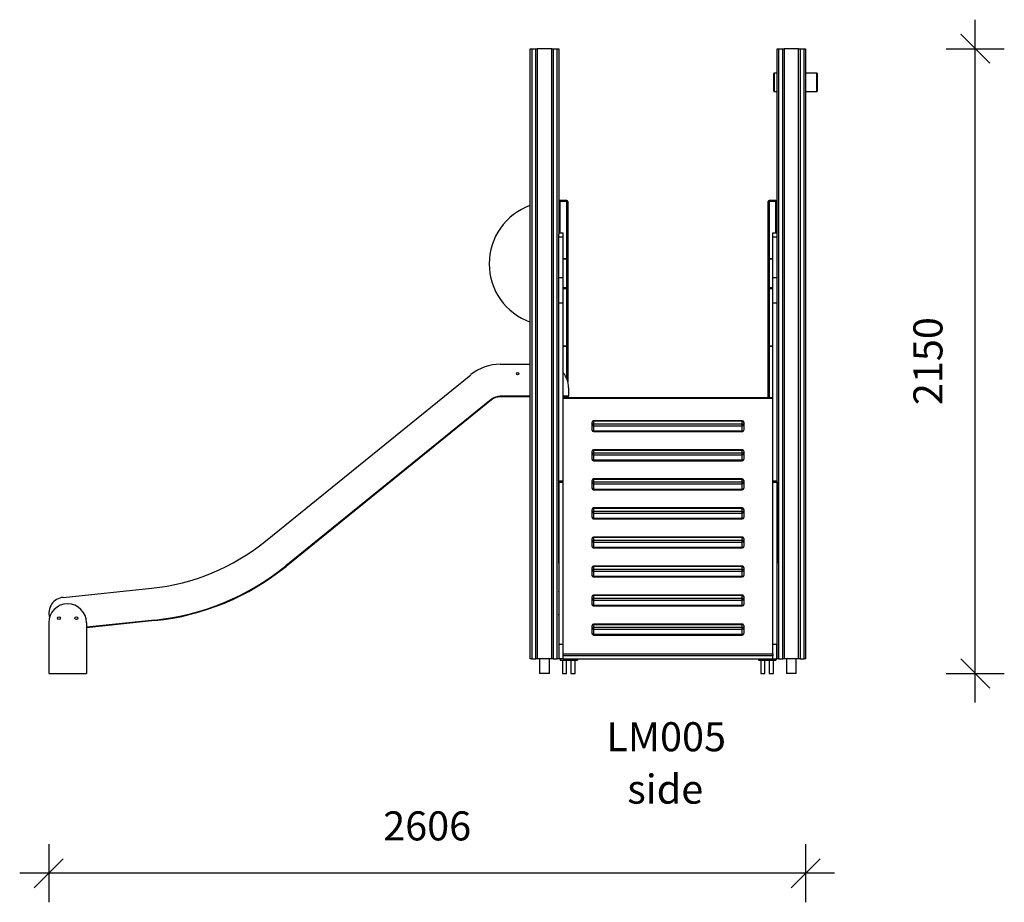
# Model space of a CAD drawing. Units: millimetres. Extents: x 7981 to 25480, y 4016 to 14929.
# Drawn here: x 7981 to 11371, y 11892 to 14929 of the extents above; entities that cross this region are included whole.
import ezdxf

# ---------------------------------------------------------------- set-up
doc = ezdxf.new("R2010")
doc.units = ezdxf.units.MM
doc.header["$PDSIZE"] = -1
doc.layers.get('0').update_dxf_attribs({"color": 1})
for name, color, linetype in [('TIPTAP', 6, 'Continuous'), ('TIPTAP_A1', 4, 'Continuous'), ('TIPTAP_A2', 4, 'Continuous'), ('TIPTAP_DIM', 9, 'Continuous')]:
    doc.layers.add(name, color=color, linetype=linetype)
doc.styles.add('style1', font='arial.ttf', dxfattribs={"height": 100})
doc.dimstyles.new('0000000033060158', dxfattribs={"dimscale": 100, "dimtxt": 1, "dimasz": 1, "dimexe": 1, "dimexo": 1, "dimgap": 1, "dimtad": 1, "dimdec": 0, "dimtxsty": 'Standard', "dimblk": 'OBLIQUE', "dimcen": 2.5, "dimdle": 1, "dimadec": 0, "dimazin": 0, "dimtfac": 1, "dimtdec": 0, "dimtmove": 0, "dimatfit": 3, "dimldrblk": 'OBLIQUE', "dimfxl": 0, "dimarcsym": 0})

# ---------------------------------------------------------------- blocks, each defined once
blk = doc.blocks.new('LM005_side1')
at = {"layer": 'TIPTAP'}
for p, q in [((-49, 50), (-49, 2150)), ((-49, 2150), (-44, 2150)), ((-44, 2150), (-44, 50)), ((-44, 2150), (-30, 2150)), ((-30, 50), (-30, 2150)), ((-30, 2150), (-25, 2150)), ((-25, 2150), (-25, 50)), ((25, 2150), (-25, 2150)), ((25, 50), (25, 2150)), ((25, 2150), (30, 2150)), ((30, 2150), (30, 50)), ((30, 2150), (44, 2150)), ((44, 50), (44, 2150)), ((44, 2150), (49, 2150)), ((49, 2150), (49, 1511.6)), ((801, 1511.6), (801, 2150)), ((801, 2150), (806, 2150)), ((806, 2150), (806, 50)), ((806, 2150), (820, 2150)), ((820, 50), (820, 2150)), ((820, 2150), (825, 2150)), ((825, 2150), (825, 50)), ((875, 2150), (825, 2150)), ((875, 50), (875, 2150)), ((875, 2150), (880, 2150)), ((880, 2150), (880, 50)), ((880, 2150), (894, 2150)), ((894, 50), (894, 2150)), ((894, 2150), (899, 2150)), ((899, 2150), (899, 50)), ((789.2, 2054.6), (789.2, 2064.6)), ((789.2, 2004.6), (789.2, 2054.6)), ((801, 2066.1), (790.7, 2066.1)), ((790.7, 2066.1), (790.7, 2055.6)), ((790.7, 2055.6), (790.7, 2003.1)), ((937.7, 2066.1), (899, 2066.1)), ((937.7, 2055.6), (937.7, 2066.1)), ((937.7, 2003.1), (937.7, 2055.6)), ((939.2, 2064.6), (939.2, 2054.6)), ((939.2, 2054.6), (939.2, 2004.6)), ((789.2, 2004.4), (789.2, 2004.6)), ((790.7, 2003.1), (801, 2002.9)), ((790.7, 2003.1), (790.7, 2002.9)), ((790.7, 2002.9), (801, 2002.9)), ((899, 2002.9), (937.7, 2003.1)), ((899, 2002.9), (937.7, 2002.9)), ((937.7, 2002.9), (937.7, 2003.1)), ((939.2, 2004.6), (939.2, 2004.4)), ((50, 1516.2), (50, 1624.3)), ((50, 1624.3), (53, 1624.3)), ((77, 1627.3), (53, 1627.3)), ((53, 1627.3), (53, 1624.3)), ((77, 1624.3), (53, 1624.3)), ((53, 1624.3), (53, 1516.2)), ((77, 1627.3), (77, 1624.3)), ((77, 1427.7), (77, 1624.3)), ((77, 1624.3), (80, 1624.3)), ((80, 1624.3), (80, 1427.7)), ((770, 1427.7), (770, 1624.3)), ((770, 1624.3), (773, 1624.3)), ((797, 1627.3), (773, 1627.3)), ((773, 1627.3), (773, 1624.3)), ((773, 1624.3), (773, 1427.7)), ((797, 1624.3), (773, 1624.3)), ((797, 1627.3), (797, 1624.3)), ((797, 1624.3), (800, 1624.3)), ((797, 1516.2), (797, 1624.3)), ((800, 1624.3), (800, 1516.2)), ((49, 1502.8), (49, 1511.6)), ((49, 1502.8), (64, 1502.8)), ((49, 1362.3), (49, 1502.8)), ((50, 1516.2), (64, 1516.2)), ((64, 1502.8), (64, 1516.2)), ((64, 1362.3), (64, 1502.8)), ((786, 1516.2), (800, 1516.2)), ((786, 1502.8), (786, 1516.2)), ((786, 1502.8), (801, 1502.8)), ((786, 1362.3), (786, 1502.8)), ((801, 1502.8), (801, 1511.6)), ((801, 1362.3), (801, 1502.8)), ((64, 1427.7), (77, 1427.7)), ((77, 1425.6), (64, 1425.6)), ((80, 1427.7), (77, 1427.7)), ((77, 1427.7), (77, 1425.6)), ((77, 1327.3), (77, 1425.6)), ((80, 1427.7), (80, 1324.3)), ((773, 1427.7), (770, 1427.7)), ((770, 1324.3), (770, 1427.7)), ((773, 1427.7), (773, 1425.6)), ((773, 1427.7), (786, 1427.7)), ((786, 1425.6), (773, 1425.6)), ((773, 1425.6), (773, 1327.3)), ((49, 1362.3), (64, 1362.3)), ((49, 1275.7), (49, 1362.3)), ((64, 1275.7), (64, 1362.3)), ((786, 1362.3), (801, 1362.3)), ((786, 1275.7), (786, 1362.3)), ((801, 1275.7), (801, 1362.3)), ((77, 1327.3), (64, 1327.3)), ((77, 1324.3), (64, 1324.3)), ((77, 1327.3), (77, 1324.3)), ((77, 1127.7), (77, 1324.3)), ((77, 1324.3), (80, 1324.3)), ((80, 1324.3), (80, 1127.7)), ((770, 1127.7), (770, 1324.3)), ((770, 1324.3), (773, 1324.3)), ((786, 1327.3), (773, 1327.3)), ((773, 1327.3), (773, 1324.3)), ((773, 1324.3), (773, 1127.7)), ((786, 1324.3), (773, 1324.3)), ((49, 1275.7), (64, 1275.7)), ((49, 663.6), (49, 1275.7)), ((64, 756.6), (64, 1275.7)), ((786, 1275.7), (801, 1275.7)), ((786, 756.6), (786, 1275.7)), ((801, 663.6), (801, 1275.7)), ((64, 1127.7), (77, 1127.7)), ((77, 1125.6), (64, 1125.6)), ((80, 1127.7), (77, 1127.7)), ((77, 1127.7), (77, 1125.6)), ((77, 1013.3), (77, 1125.6)), ((80, 1127.7), (80, 1003.9)), ((773, 1127.7), (770, 1127.7)), ((770, 950), (770, 1127.7)), ((773, 1127.7), (773, 1125.6)), ((773, 1127.7), (786, 1127.7)), ((786, 1125.6), (773, 1125.6)), ((773, 1125.6), (773, 950)), ((-152.5, 1064.1), (-49, 1064.1)), ((-960.4, 455.8), (-253.2, 1028.4)), ((82.5, 984.1), (82.5, 954.1)), ((-49, 954.1), (-152.5, 954.1)), ((-152.5, 954.1), (-152.5, 952.1)), ((-49, 952.1), (-152.5, 952.1)), ((82.5, 954.1), (64, 954.1)), ((80.4, 954.1), (64, 954.1)), ((80.4, 952.1), (64, 952.1)), ((64, 950), (786, 950)), ((72.7, 952), (72.7, 950)), ((72.7, 952), (80.4, 952)), ((77, 952), (77, 952.1)), ((80, 952.1), (80, 952)), ((80.4, 952.1), (80.4, 954.1)), ((80.4, 952), (80.4, 950)), ((-184, 943), (-891.2, 370.3)), ((-182.7, 941.4), (-889.9, 368.7)), ((-182.7, 941.4), (-184, 943)), ((786, 946.3), (64, 947)), ((786, 946.3), (64, 946.3)), ((786, 946.3), (64, 945.7)), ((164, 854.7), (164, 864.7)), ((164, 837.4), (164, 854.7)), ((681, 869.7), (169, 869.7)), ((169, 869.7), (169, 869.1)), ((169, 869.1), (169, 859.1)), ((169, 869.1), (681, 869.1)), ((169, 859.1), (169, 852.2)), ((169, 859.1), (681, 859.1)), ((169, 852.2), (681, 852.2)), ((169, 852.2), (169, 834.9)), ((681, 869.1), (681, 869.7)), ((681, 859.1), (681, 869.1)), ((681, 852.2), (681, 859.1)), ((681, 834.9), (681, 852.2)), ((686, 864.7), (686, 854.7)), ((686, 854.7), (686, 837.4)), ((169, 834.9), (681, 834.9)), ((169, 834.9), (169, 832.4)), ((169, 832.4), (681, 832.4)), ((681, 832.4), (681, 834.9)), ((64, 68.1), (64, 756.6)), ((164, 754.7), (164, 764.7)), ((164, 737.4), (164, 754.7)), ((681, 769.7), (169, 769.7)), ((169, 769.7), (169, 769.1)), ((169, 769.1), (169, 759.1)), ((169, 769.1), (681, 769.1)), ((169, 759.1), (169, 752.2)), ((169, 759.1), (681, 759.1)), ((169, 752.2), (681, 752.2)), ((169, 752.2), (169, 734.9)), ((681, 769.1), (681, 769.7)), ((681, 759.1), (681, 769.1)), ((681, 752.2), (681, 759.1)), ((681, 734.9), (681, 752.2)), ((686, 764.7), (686, 754.7)), ((686, 754.7), (686, 737.4)), ((786, 68.1), (786, 756.6)), ((169, 734.9), (681, 734.9)), ((169, 734.9), (169, 732.4)), ((169, 732.4), (681, 732.4)), ((681, 732.4), (681, 734.9)), ((49, 663.6), (64, 663.6)), ((49, 658.6), (49, 663.6)), ((49, 658.6), (64, 658.6)), ((50, 100), (49, 658.6)), ((49, 658.6), (49, 50)), ((164, 654.7), (164, 664.7)), ((164, 637.4), (164, 654.7)), ((681, 669.7), (169, 669.7)), ((169, 669.7), (169, 669.1)), ((169, 669.1), (169, 659.1)), ((169, 669.1), (681, 669.1)), ((169, 659.1), (169, 652.2)), ((169, 659.1), (681, 659.1)), ((169, 652.2), (681, 652.2)), ((169, 652.2), (169, 634.9)), ((681, 669.1), (681, 669.7)), ((681, 659.1), (681, 669.1)), ((681, 652.2), (681, 659.1)), ((681, 634.9), (681, 652.2)), ((686, 664.7), (686, 654.7)), ((686, 654.7), (686, 637.4)), ((786, 663.6), (801, 663.6)), ((786, 658.6), (801, 658.6)), ((801, 658.6), (800, 100)), ((801, 658.6), (801, 663.6)), ((801, 50), (801, 658.6)), ((169, 634.9), (681, 634.9)), ((169, 634.9), (169, 632.4)), ((169, 632.4), (681, 632.4)), ((681, 632.4), (681, 634.9)), ((164, 554.7), (164, 564.7)), ((164, 537.4), (164, 554.7)), ((681, 569.7), (169, 569.7)), ((169, 569.7), (169, 569.1)), ((169, 569.1), (169, 559.1)), ((169, 569.1), (681, 569.1)), ((169, 559.1), (169, 552.2)), ((169, 559.1), (681, 559.1)), ((169, 552.2), (681, 552.2)), ((169, 552.2), (169, 534.9)), ((681, 569.1), (681, 569.7)), ((681, 559.1), (681, 569.1)), ((681, 552.2), (681, 559.1)), ((681, 534.9), (681, 552.2)), ((686, 564.7), (686, 554.7)), ((686, 554.7), (686, 537.4)), ((169, 534.9), (681, 534.9)), ((169, 534.9), (169, 532.4)), ((169, 532.4), (681, 532.4)), ((681, 532.4), (681, 534.9)), ((164, 454.7), (164, 464.7)), ((164, 437.4), (164, 454.7)), ((681, 469.7), (169, 469.7)), ((169, 469.7), (169, 469.1)), ((169, 469.1), (169, 459.1)), ((169, 469.1), (681, 469.1)), ((169, 459.1), (169, 452.2)), ((169, 459.1), (681, 459.1)), ((169, 452.2), (681, 452.2)), ((169, 452.2), (169, 434.9)), ((681, 469.1), (681, 469.7)), ((681, 459.1), (681, 469.1)), ((681, 452.2), (681, 459.1)), ((681, 434.9), (681, 452.2)), ((686, 464.7), (686, 454.7)), ((686, 454.7), (686, 437.4)), ((169, 434.9), (681, 434.9)), ((169, 434.9), (169, 432.4)), ((169, 432.4), (681, 432.4)), ((681, 432.4), (681, 434.9)), ((-891.2, 370.3), (-889.9, 368.7)), ((164, 354.7), (164, 364.7)), ((164, 337.4), (164, 354.7)), ((681, 369.7), (169, 369.7)), ((169, 369.7), (169, 369.1)), ((169, 369.1), (169, 359.1)), ((169, 369.1), (681, 369.1)), ((169, 359.1), (169, 352.2)), ((169, 359.1), (681, 359.1)), ((169, 352.2), (681, 352.2)), ((169, 352.2), (169, 334.9)), ((681, 369.1), (681, 369.7)), ((681, 359.1), (681, 369.1)), ((681, 352.2), (681, 359.1)), ((681, 334.9), (681, 352.2)), ((686, 364.7), (686, 354.7)), ((686, 354.7), (686, 337.4)), ((169, 334.9), (681, 334.9)), ((169, 334.9), (169, 332.4)), ((169, 332.4), (681, 332.4)), ((681, 332.4), (681, 334.9)), ((-1657.5, 262), (-1353, 293.5)), ((164, 254.7), (164, 264.7)), ((164, 237.4), (164, 254.7)), ((681, 269.7), (169, 269.7)), ((169, 269.7), (169, 269.1)), ((169, 269.1), (169, 259.1)), ((169, 269.1), (681, 269.1)), ((169, 259.1), (169, 252.2)), ((169, 259.1), (681, 259.1)), ((169, 252.2), (681, 252.2)), ((169, 252.2), (169, 234.9)), ((681, 269.1), (681, 269.7)), ((681, 259.1), (681, 269.1)), ((681, 252.2), (681, 259.1)), ((681, 234.9), (681, 252.2)), ((686, 264.7), (686, 254.7)), ((686, 254.7), (686, 237.4)), ((169, 234.9), (681, 234.9)), ((169, 234.9), (169, 232.4)), ((169, 232.4), (681, 232.4)), ((681, 232.4), (681, 234.9)), ((-1707.1, 174.8), (-1707.1, 0)), ((-1341.7, 184.1), (-1577.1, 159.7)), ((-1341.5, 182.1), (-1577.1, 157.7)), ((-1577.1, 174.8), (-1577.1, 0)), ((-1341.5, 182.1), (-1341.7, 184.1)), ((681, 169.7), (169, 169.7)), ((169, 169.7), (169, 169.1)), ((681, 169.1), (681, 169.7)), ((164, 154.7), (164, 164.7)), ((164, 137.4), (164, 154.7)), ((169, 169.1), (169, 159.1)), ((169, 169.1), (681, 169.1)), ((169, 159.1), (169, 152.2)), ((169, 159.1), (681, 159.1)), ((169, 152.2), (681, 152.2)), ((169, 152.2), (169, 134.9)), ((681, 159.1), (681, 169.1)), ((681, 152.2), (681, 159.1)), ((681, 134.9), (681, 152.2)), ((686, 164.7), (686, 154.7)), ((686, 154.7), (686, 137.4)), ((169, 134.9), (681, 134.9)), ((169, 134.9), (169, 132.4)), ((169, 132.4), (681, 132.4)), ((681, 132.4), (681, 134.9)), ((50, 87), (49, 87)), ((64, 100), (50, 100)), ((50, 50.9), (50, 100)), ((64, 68.1), (786, 68.1)), ((64, 61.3), (64, 68.1)), ((800, 100), (786, 100)), ((786, 68.1), (786, 61.3)), ((800, 50.9), (800, 100)), ((801, 87), (800, 87)), ((-44, 50), (-49, 50)), ((-44, 50), (-30, 50)), ((-25, 50), (-30, 50)), ((25, 50), (-25, 50)), ((-16.9, 50), (-16.9, 0)), ((16.9, 0), (16.9, 50)), ((30, 50), (25, 50)), ((30, 50), (44, 50)), ((49, 50), (44, 50)), ((49, 63), (50, 63)), ((50, 50), (50, 50.9)), ((64, 50), (50, 50.9)), ((64, 50), (50, 50)), ((54, 50), (54, 46)), ((54, 46), (83, 46)), ((62, 46), (62, 0)), ((786, 61.3), (64, 61.3)), ((64, 50), (64, 61.3)), ((64, 50), (109, 50)), ((64, 50), (786, 50)), ((76, 0), (76, 46)), ((83, 50), (83, 46)), ((83, 46), (113, 46)), ((91, 46), (91, 0)), ((105, 0), (105, 46)), ((113, 50), (113, 46)), ((737, 50), (737, 46)), ((737, 46), (767, 46)), ((741, 50), (786, 50)), ((745, 46), (745, 0)), ((759, 0), (759, 46)), ((767, 50), (767, 46)), ((767, 46), (796, 46)), ((774, 46), (774, 0)), ((786, 50), (786, 61.3)), ((786, 50), (800, 50.9)), ((786, 50), (800, 50)), ((788, 0), (788, 46)), ((796, 50), (796, 46)), ((800, 63), (801, 63)), ((800, 50), (800, 50.9)), ((806, 50), (801, 50)), ((806, 50), (820, 50)), ((825, 50), (820, 50)), ((875, 50), (825, 50)), ((833.1, 50), (833.1, 0)), ((866.9, 0), (866.9, 50)), ((880, 50), (875, 50)), ((880, 50), (894, 50)), ((899, 50), (894, 50)), ((-1707.1, 0), (-1577.1, 0)), ((16.9, 0), (-16.9, 0)), ((62, 0), (76, 0)), ((91, 0), (105, 0)), ((745, 0), (759, 0)), ((774, 0), (788, 0)), ((866.9, 0), (833.1, 0))]:
    blk.add_line(p, q, dxfattribs=at)
at = {"layer": 'TIPTAP', "flags": 128}
for points in [[(169, 852.2), (168, 852.3), (167.1, 852.4), (166.2, 852.7), (165.5, 853), (164.8, 853.4), (164.4, 853.8), (164.1, 854.3), (164, 854.7)], [(686, 854.7), (685.9, 854.3), (685.6, 853.8), (685.2, 853.4), (684.5, 853), (683.8, 852.7), (682.9, 852.4), (682, 852.3), (681, 852.2)], [(169, 834.9), (168, 835), (167.1, 835.1), (166.2, 835.3), (165.5, 835.7), (164.8, 836), (164.4, 836.5), (164.1, 836.9), (164, 837.4)], [(681, 834.9), (682, 835), (682.9, 835.1), (683.8, 835.3), (684.5, 835.7), (685.2, 836), (685.6, 836.5), (685.9, 836.9), (686, 837.4)], [(169, 752.2), (168, 752.3), (167.1, 752.4), (166.2, 752.7), (165.5, 753), (164.8, 753.4), (164.4, 753.8), (164.1, 754.3), (164, 754.7)], [(686, 754.7), (685.9, 754.3), (685.6, 753.8), (685.2, 753.4), (684.5, 753), (683.8, 752.7), (682.9, 752.4), (682, 752.3), (681, 752.2)], [(169, 734.9), (168, 735), (167.1, 735.1), (166.2, 735.3), (165.5, 735.7), (164.8, 736), (164.4, 736.5), (164.1, 736.9), (164, 737.4)], [(681, 734.9), (682, 735), (682.9, 735.1), (683.8, 735.3), (684.5, 735.7), (685.2, 736), (685.6, 736.5), (685.9, 736.9), (686, 737.4)], [(169, 652.2), (168, 652.3), (167.1, 652.4), (166.2, 652.7), (165.5, 653), (164.8, 653.4), (164.4, 653.8), (164.1, 654.3), (164, 654.7)], [(686, 654.7), (685.9, 654.3), (685.6, 653.8), (685.2, 653.4), (684.5, 653), (683.8, 652.7), (682.9, 652.4), (682, 652.3), (681, 652.2)], [(169, 634.9), (168, 635), (167.1, 635.1), (166.2, 635.3), (165.5, 635.7), (164.8, 636), (164.4, 636.5), (164.1, 636.9), (164, 637.4)], [(681, 634.9), (682, 635), (682.9, 635.1), (683.8, 635.3), (684.5, 635.7), (685.2, 636), (685.6, 636.5), (685.9, 636.9), (686, 637.4)], [(169, 552.2), (168, 552.3), (167.1, 552.4), (166.2, 552.7), (165.5, 553), (164.8, 553.4), (164.4, 553.8), (164.1, 554.3), (164, 554.7)], [(686, 554.7), (685.9, 554.3), (685.6, 553.8), (685.2, 553.4), (684.5, 553), (683.8, 552.7), (682.9, 552.4), (682, 552.3), (681, 552.2)], [(169, 534.9), (168, 535), (167.1, 535.1), (166.2, 535.3), (165.5, 535.7), (164.8, 536), (164.4, 536.5), (164.1, 536.9), (164, 537.4)], [(681, 534.9), (682, 535), (682.9, 535.1), (683.8, 535.3), (684.5, 535.7), (685.2, 536), (685.6, 536.5), (685.9, 536.9), (686, 537.4)], [(169, 452.2), (168, 452.3), (167.1, 452.4), (166.2, 452.7), (165.5, 453), (164.8, 453.4), (164.4, 453.8), (164.1, 454.3), (164, 454.7)], [(686, 454.7), (685.9, 454.3), (685.6, 453.8), (685.2, 453.4), (684.5, 453), (683.8, 452.7), (682.9, 452.4), (682, 452.3), (681, 452.2)], [(169, 434.9), (168, 435), (167.1, 435.1), (166.2, 435.3), (165.5, 435.7), (164.8, 436), (164.4, 436.5), (164.1, 436.9), (164, 437.4)], [(681, 434.9), (682, 435), (682.9, 435.1), (683.8, 435.3), (684.5, 435.7), (685.2, 436), (685.6, 436.5), (685.9, 436.9), (686, 437.4)], [(169, 352.2), (168, 352.3), (167.1, 352.4), (166.2, 352.7), (165.5, 353), (164.8, 353.4), (164.4, 353.8), (164.1, 354.3), (164, 354.7)], [(686, 354.7), (685.9, 354.3), (685.6, 353.8), (685.2, 353.4), (684.5, 353), (683.8, 352.7), (682.9, 352.4), (682, 352.3), (681, 352.2)], [(169, 334.9), (168, 335), (167.1, 335.1), (166.2, 335.3), (165.5, 335.7), (164.8, 336), (164.4, 336.5), (164.1, 336.9), (164, 337.4)], [(681, 334.9), (682, 335), (682.9, 335.1), (683.8, 335.3), (684.5, 335.7), (685.2, 336), (685.6, 336.5), (685.9, 336.9), (686, 337.4)], [(169, 252.2), (168, 252.3), (167.1, 252.4), (166.2, 252.7), (165.5, 253), (164.8, 253.4), (164.4, 253.8), (164.1, 254.3), (164, 254.7)], [(169, 234.9), (168, 235), (167.1, 235.1), (166.2, 235.3), (165.5, 235.7), (164.8, 236), (164.4, 236.5), (164.1, 236.9), (164, 237.4)], [(686, 254.7), (685.9, 254.3), (685.6, 253.8), (685.2, 253.4), (684.5, 253), (683.8, 252.7), (682.9, 252.4), (682, 252.3), (681, 252.2)], [(681, 234.9), (682, 235), (682.9, 235.1), (683.8, 235.3), (684.5, 235.7), (685.2, 236), (685.6, 236.5), (685.9, 236.9), (686, 237.4)], [(169, 152.2), (168, 152.3), (167.1, 152.4), (166.2, 152.7), (165.5, 153), (164.8, 153.4), (164.4, 153.8), (164.1, 154.3), (164, 154.7)], [(169, 134.9), (168, 135), (167.1, 135.1), (166.2, 135.3), (165.5, 135.7), (164.8, 136), (164.4, 136.5), (164.1, 136.9), (164, 137.4)], [(686, 154.7), (685.9, 154.3), (685.6, 153.8), (685.2, 153.4), (684.5, 153), (683.8, 152.7), (682.9, 152.4), (682, 152.3), (681, 152.2)], [(681, 134.9), (682, 135), (682.9, 135.1), (683.8, 135.3), (684.5, 135.7), (685.2, 136), (685.6, 136.5), (685.9, 136.9), (686, 137.4)]]:
    blk.add_lwpolyline(points, dxfattribs=at)
at = {"layer": 'TIPTAP'}
for centre, radius in [((-92.5, 1032.1), 4.25), ((-1672.1, 190.3), 5), ((-1612.1, 190.3), 5)]:
    blk.add_circle(centre, radius, dxfattribs=at)
for centre, radius, start, end in [((790.7, 2064.6), 1.5, 89.9994, 180.0008), ((937.7, 2064.6), 1.5, 0, 90), ((790.7, 2004.4), 1.5, 180, 270), ((790.7, 2004.6), 1.5, 180.002, 269.9998), ((937.7, 2004.6), 1.5, 270.0011, 359.9978), ((937.7, 2004.4), 1.5, 270.0011, 0.0023), ((22.3, 1410), 213, 109.5526, 250.4474), ((53, 1624.3), 3, 90.0002, 180.0004), ((77, 1624.3), 3, 0, 90), ((773, 1624.3), 3, 90.0002, 180.0004), ((797, 1624.3), 3, 0, 90), ((77.4, 1428.2), 2.68, 261.9492, 348.58), ((772.6, 1428.2), 2.68, 191.42, 278.0508), ((77, 1324.3), 3, 0.0009, 90), ((773, 1324.3), 3, 90.0002, 179.9991), ((77.4, 1128.2), 2.68, 261.9522, 348.5769), ((772.6, 1128.2), 2.68, 191.4231, 278.0478), ((-152.5, 904.1), 160, 90, 129), ((2.5, 984.1), 80, 360, 39.7582), ((-152.5, 904.1), 50, 90, 129), ((-152.5, 904.1), 48, 90, 129), ((80.4, 952), 2.05, 270.1278, 89.8718), ((80.4, 952), 0.05, 271.2384, 88.7477), ((169, 864.7), 5, 90.0001, 180.0003), ((168.7, 864.4), 4.7, 86.189, 175.5975), ((168.7, 854.4), 4.7, 86.1892, 175.598), ((681, 864.7), 5, 0.0003, 90.0001), ((681.3, 864.4), 4.7, 4.4025, 93.811), ((681.3, 854.4), 4.7, 4.402, 93.8108), ((169, 837.4), 5, 180.0003, 270.0001), ((681, 837.4), 5, 270.0001, 0.0003), ((169, 764.7), 5, 90.0001, 180), ((168.7, 764.4), 4.7, 86.189, 175.5975), ((168.7, 754.4), 4.7, 86.189, 175.5975), ((681, 764.7), 5, 0, 90.0001), ((681.3, 764.4), 4.7, 4.4025, 93.811), ((681.3, 754.4), 4.7, 4.4025, 93.811), ((169, 737.4), 5, 179.9999, 270.0001), ((681, 737.4), 5, 270.0001, 359.9999), ((169, 664.7), 5, 90.0001, 179.9997), ((168.7, 664.4), 4.7, 86.1892, 175.598), ((168.7, 654.4), 4.7, 86.1892, 175.598), ((681, 664.7), 5, 359.9998, 90.0001), ((681.3, 664.4), 4.7, 4.402, 93.8108), ((681.3, 654.4), 4.7, 4.402, 93.8108), ((49, 647.3), 9.31, 269.9152, 276.0831), ((169, 637.4), 5, 180.0002, 270.0001), ((681, 637.4), 5, 270.0001, 0.0001), ((801, 647.3), 9.31, 263.9169, 270.0848), ((169, 564.7), 5, 90.0001, 180.0001), ((168.7, 564.4), 4.7, 86.189, 175.5975), ((168.7, 554.4), 4.7, 86.189, 175.5975), ((681, 564.7), 5, 0.0002, 90.0001), ((681.3, 564.4), 4.7, 4.4025, 93.811), ((681.3, 554.4), 4.7, 4.4025, 93.811), ((169, 537.4), 5, 179.9998, 270.0001), ((681, 537.4), 5, 270.0001, 359.9997), ((49, 492.4), 9.24, 269.8912, 276.1003), ((801, 492.4), 9.24, 263.8997, 270.1088), ((-1429.8, 1035.4), 745.9, 275.9113, 309), ((169, 464.7), 5, 90.0001, 179.9999), ((168.7, 464.4), 4.7, 86.1891, 175.5978), ((168.7, 454.4), 4.7, 86.1891, 175.5978), ((681, 464.7), 5, 359.9999, 90.0001), ((681.3, 464.4), 4.7, 4.4022, 93.8109), ((681.3, 454.4), 4.7, 4.4022, 93.8109), ((46.4, 430.9), 3.63, 1.0728, 43.6164), ((46.4, 409.9), 3.63, 1.0728, 43.6164), ((169, 437.4), 5, 180, 270.0001), ((681, 437.4), 5, 270.0001, 360), ((803.6, 430.9), 3.63, 136.3836, 178.9272), ((803.6, 409.9), 3.63, 136.3836, 178.9272), ((49, 391.8), 9.24, 269.892, 276.1029), ((801, 391.8), 9.24, 263.8971, 270.108), ((-1429.8, 1035.4), 855.9, 275.9113, 309), ((-1429.8, 1035.4), 857.9, 275.9113, 309), ((169, 364.7), 5, 90.0001, 179.9999), ((168.7, 364.4), 4.7, 86.1891, 175.5978), ((168.7, 354.4), 4.7, 86.1891, 175.5978), ((681, 364.7), 5, 360, 90.0001), ((681.3, 364.4), 4.7, 4.4022, 93.8109), ((681.3, 354.4), 4.7, 4.4022, 93.8109), ((169, 337.4), 5, 180, 270.0001), ((681, 337.4), 5, 270.0001, 359.9999), ((49, 293.7), 9.23, 269.8888, 276.1061), ((47, 284.7), 2.99, 311.696, 357.8259), ((801, 293.7), 9.23, 263.8939, 270.1112), ((803, 284.7), 2.99, 182.1741, 228.304), ((-1642.1, 174.8), 65, 0, 180), ((-1651.8, 207.3), 55, 95.9113, 195.8451), ((169, 264.7), 5, 90.0001, 180), ((168.7, 264.4), 4.7, 86.1891, 175.5978), ((168.7, 254.4), 4.7, 86.1891, 175.5978), ((169, 237.4), 5, 180.0001, 270.0001), ((681, 264.7), 5, 0, 90.0001), ((681.3, 264.4), 4.7, 4.4022, 93.8109), ((681.3, 254.4), 4.7, 4.4022, 93.8109), ((681, 237.4), 5, 270.0001, 0), ((47, 205.6), 2.99, 311.6963, 357.8256), ((45, 203.7), 5, 323.1301, 0), ((803, 205.6), 2.99, 182.1744, 228.3037), ((805, 203.7), 5, 180, 216.8699), ((169, 164.7), 5, 90.0001, 180.0001), ((681, 164.7), 5, 359.9999, 90.0001), ((168.7, 164.4), 4.7, 86.1891, 175.5978), ((168.7, 154.4), 4.7, 86.1891, 175.5978), ((169, 137.4), 5, 180, 270.0001), ((681.3, 164.4), 4.7, 4.4022, 93.8109), ((681.3, 154.4), 4.7, 4.4022, 93.8109), ((681, 137.4), 5, 270.0001, 360)]:
    blk.add_arc(centre, radius, start, end, dxfattribs=at)
at = {"layer": 'TIPTAP_A1', "insert": (138.9, -167.6), "char_height": 100, "attachment_point": 1, "style": 'style1'}
blk.add_mtext_dynamic_manual_height_columns('{\\W2.42107; }LM005', width=599.262, gutter_width=500, heights=[0], dxfattribs=at)
at = {"layer": 'TIPTAP_A2', "insert": (238.4, -347.9), "char_height": 100, "attachment_point": 1, "style": 'style1'}
blk.add_mtext_dynamic_manual_height_columns('{\\W1.5193; }side', width=364.118, gutter_width=500, heights=[0], dxfattribs=at)
blk = doc.blocks.new('_Oblique')
at = {"color": 0, "linetype": 'ByBlock', "lineweight": -2}
blk.add_line((-0.5, -0.5), (0.5, 0.5), dxfattribs=at)
blk = doc.blocks.new('*D6')
at = {"layer": 'Defpoints', "color": 0}
for p in [(10687.3, 12728.9), (8081.1, 12678.9), (8081.1, 11991.5)]:
    blk.add_point(p, dxfattribs=at)
at = {"layer": 'TIPTAP_DIM', "color": 0, "linetype": 'ByBlock', "lineweight": -2}
for p, q in [((8081.1, 12091.5), (8081.1, 11891.5)), ((10687.3, 12091.5), (10687.3, 11891.5)), ((10787.3, 11991.5), (7981.1, 11991.5))]:
    blk.add_line(p, q, dxfattribs=at)
at = {"layer": 'TIPTAP_DIM', "color": 0, "lineweight": -2, "xscale": 100, "yscale": 100, "zscale": 100, "rotation": 180}
blk.add_blockref('_Oblique', (8081.1, 11991.5), dxfattribs=at)
at = {"layer": 'TIPTAP_DIM', "color": 0, "lineweight": -2, "xscale": 100, "yscale": 100, "zscale": 100}
blk.add_blockref('_Oblique', (10687.3, 11991.5), dxfattribs=at)
at = {"layer": 'TIPTAP_DIM', "color": 0, "insert": (9384.2, 12141.5), "char_height": 100, "attachment_point": 5}
blk.add_mtext('2606', dxfattribs=at)
blk = doc.blocks.new('*D7')
at = {"layer": 'Defpoints', "color": 0}
for p in [(10638.3, 14828.9), (11271.4, 14828.9), (10655.1, 12678.9)]:
    blk.add_point(p, dxfattribs=at)
at = {"layer": 'TIPTAP_DIM', "color": 0, "linetype": 'ByBlock', "lineweight": -2}
for p, q in [((11271.4, 12578.9), (11271.4, 14928.9)), ((11171.4, 14828.9), (11371.4, 14828.9)), ((11171.4, 12678.9), (11371.4, 12678.9))]:
    blk.add_line(p, q, dxfattribs=at)
at = {"layer": 'TIPTAP_DIM', "color": 0, "lineweight": -2, "xscale": 100, "yscale": 100, "zscale": 100}
for p, rotation in [((11271.4, 14828.9), 90), ((11271.4, 12678.9), 270)]:
    blk.add_blockref('_Oblique', p, dxfattribs=dict(at, rotation=rotation))
at = {"layer": 'TIPTAP_DIM', "color": 0, "insert": (11121.4, 13753.9), "char_height": 100, "attachment_point": 5, "rotation": 90}
blk.add_mtext('2150', dxfattribs=at)

msp = doc.modelspace()

# ---------------------------------------------------------------- block references
at = {"layer": 'TIPTAP_DIM'}
msp.add_blockref('LM005_side1', (9788.3, 12678.9), dxfattribs=at)

# ---------------------------------------------------------------- dimensions: what is measured, and where the dimension line sits
dim = msp.add_linear_dim(base=(11271.4, 14828.9), p1=(10655.1, 12678.9), p2=(10638.3, 14828.9), angle=90, dimstyle='0000000033060158', dxfattribs=at)
dim.commit()
dim.dimension.update_dxf_attribs({"geometry": '*D7', "text_midpoint": (11121.4, 13753.9)})
dim = msp.add_linear_dim(base=(8081.1, 11991.5), p1=(10687.3, 12728.9), p2=(8081.1, 12678.9), dimstyle='0000000033060158', dxfattribs=at)
dim.commit()
dim.dimension.update_dxf_attribs({"geometry": '*D6', "text_midpoint": (9384.2, 12141.5)})

doc.saveas('drawing.dxf')
